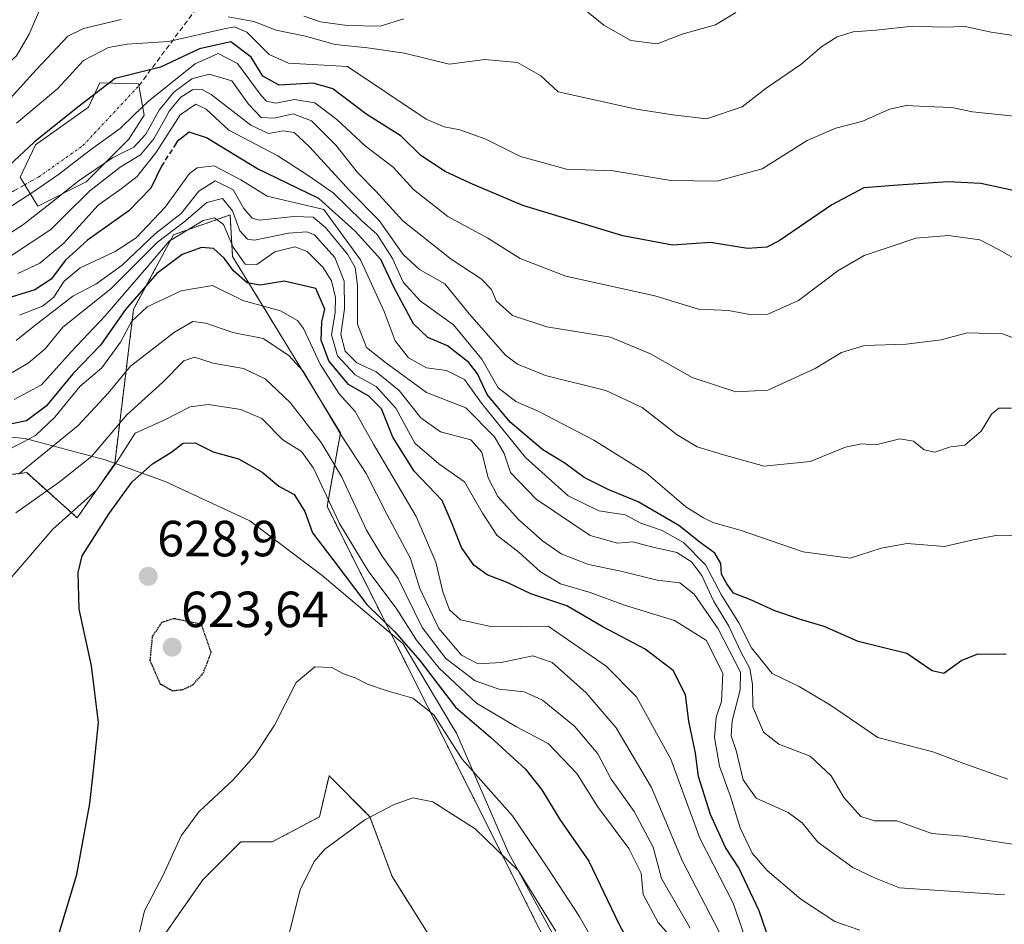
# Model space of a CAD drawing. Units: metres. Extents: x 589978 to 593427, y 4759095 to 4761456.
# Drawn here: x 591233 to 591427, y 4759724 to 4759903 of the extents above; entities that cross this region are included whole.
import ezdxf
from ezdxf.enums import TextEntityAlignment as Align

# ---------------------------------------------------------------- set-up
doc = ezdxf.new("R2010")
doc.units = ezdxf.units.M
doc.header["$MEASUREMENT"] = 0
for name, pattern in [('TRAZO_Y_PUNTO', [1, 0.5, -0.25, 0, -0.25]), ('TRAZOS', [0.75, 0.5, -0.25]), ('TRAZOS2', [0.375, 0.25, -0.125]), ('TRAZOSX2', [1.5, 1, -0.5])]:
    doc.linetypes.add(name, pattern=pattern)
for name, color, linetype, lineweight in [('Arbolado forestal', 92, 'TRAZOS', 0), ('Arbolado forestal CxS', 92, 'Continuous', 0), ('Carátula', 7, 'Continuous', 5), ('Corriente artificial eje', 142, 'TRAZO_Y_PUNTO', 0), ('Corriente artificial lineal', 5, 'TRAZOSX2', 13), ('Curva de nivel maestra', 36, 'Continuous', 30), ('Curva de nivel maestra depresión', 36, 'TRAZOS2', 30), ('Curva de nivel maestra oculto', 36, 'TRAZOSX2', 30), ('Curva de nivel normal', 36, 'Continuous', 0), ('Entidad de ámbito territorial', 19, 'Continuous', 0), ('Entidad de ámbito territorial CxS', 92, 'Continuous', 0), ('Estanque', 2, 'Continuous', 0), ('Estanque Cxs', 2, 'Continuous', 0), ('Pastizal CxS', 92, 'Continuous', 0), ('Punto de cota en terreno', 7, 'Continuous', 0), ('Rótulo de punto de cota en terreno', 19, 'Continuous', 0)]:
    doc.layers.add(name, color=color, linetype=linetype, lineweight=lineweight)
doc.styles.add('Arial', font='txt', dxfattribs={"height": 0.2})

# ---------------------------------------------------------------- blocks, each defined once
blk = doc.blocks.new('*U150')
at = {"layer": 'Arbolado forestal CxS', "color": 92, "linetype": 'Continuous', "lineweight": 0}
blk.add_polyline3d([(591450.98, 4759590.16, 666.34), (591423.24, 4759615.12, 658.38), (591385.27, 4759638.07, 656.62), (591342.39, 4759709.53, 636.96), (591293.53, 4759806.76, 620.14), (591296.18, 4759821.25, 609.26), (591274.91, 4759856.02, 595.73), (591274.41, 4759864.22, 590.1), (591263.25, 4759860.31, 592.38), (591255.4, 4759845.62, 600.93), (591251.67, 4759815.17, 618.42), (591244.28, 4759804.51, 621.24), (591234.32, 4759813.41, 610.78), (591206.89, 4759810.09, 605.69), (591182.89, 4759818.46, 599.69), (591164.45, 4759822.37, 598.88), (591146.59, 4759820.14, 597.43), (591108.78, 4759833.57, 590.91), (591090.17, 4759844.7, 593.59), (591065.58, 4759870.35, 597.25), (591033.67, 4759916.51, 599.5)], dxfattribs=at)
blk = doc.blocks.new('5PATER')
at = {"layer": 'Carátula', "linetype": 'Continuous', "lineweight": 5}
h = blk.add_hatch(color=250, dxfattribs=at)
edge = h.paths.add_edge_path()
edge.add_ellipse((0, 0.01), major_axis=(-1.33, -1.34), ratio=0.999422, start_angle=0, end_angle=360)

msp = doc.modelspace()

# ---------------------------------------------------------------- linework, layer by layer
at = {"layer": 'Arbolado forestal', "color": 92, "linetype": 'TRAZOS', "lineweight": 0}
for points in [[(591423.24, 4759615.12, 658.38), (591385.27, 4759638.07, 656.62), (591342.39, 4759709.53, 636.95), (591293.53, 4759806.76, 620.14), (591296.18, 4759821.25, 609.26), (591274.91, 4759856.02, 595.73), (591274.41, 4759864.22, 590.1), (591263.25, 4759860.31, 592.38), (591255.4, 4759845.62, 600.93), (591251.67, 4759815.17, 618.42), (591244.28, 4759804.51, 621.24), (591234.32, 4759813.41, 610.78), (591206.89, 4759810.09, 605.69), (591182.89, 4759818.46, 599.69), (591164.45, 4759822.37, 598.88), (591146.59, 4759820.14, 597.43)], [(591260.37, 4759720.72, 631.08), (591269.07, 4759733.14, 631.52), (591276.52, 4759740.6, 632.01), (591282.74, 4759740.6, 632.79), (591292.06, 4759745.57, 633.64), (591293.92, 4759753.65, 632.69), (591302, 4759745.57, 634.85), (591306.35, 4759733.76, 637.57), (591313.81, 4759721.96, 639.58)]]:
    msp.add_polyline3d(points, dxfattribs=at)
at = {"layer": 'Arbolado forestal CxS', "color": 92, "linetype": 'Continuous', "lineweight": 0}
msp.add_polyline3d([(591260.37, 4759720.72, 631.08), (591269.07, 4759733.14, 631.52), (591276.52, 4759740.6, 632.01), (591282.74, 4759740.6, 632.79), (591292.06, 4759745.57, 633.64), (591293.92, 4759753.65, 632.69), (591302, 4759745.57, 634.85), (591306.35, 4759733.76, 637.57), (591313.81, 4759721.96, 639.58)], dxfattribs=at)
at = {"layer": 'Corriente artificial eje', "color": 142, "linetype": 'TRAZO_Y_PUNTO', "lineweight": 0}
msp.add_polyline3d([(591233.93, 4759870.19, 553.15), (591235.26, 4759870.93, 553.49), (591236.67, 4759871.7, 553.87), (591245.4, 4759877.89, 554.13), (591256.43, 4759889.7, 551.6)], dxfattribs=at)
at = {"layer": 'Corriente artificial lineal', "color": 5, "linetype": 'TRAZOSX2', "lineweight": 13}
for points in [[(591256.43, 4759889.7, 551.6), (591269.05, 4759906.62, 535.37), (591274.29, 4759924.88, 527.98), (591294.15, 4759936.63, 526.55)], [(591094.16, 4759915.51, 551.93), (591101.83, 4759898.84, 551.83), (591107.66, 4759886.67, 552.62), (591117.45, 4759880.32, 552.5), (591129.09, 4759872.12, 552.53), (591138.9, 4759866.83, 551.72), (591142.68, 4759866.43, 551.61), (591151.31, 4759868.68, 552.34), (591159.25, 4759877.15, 551.96), (591162.69, 4759878.21, 552.12), (591167.45, 4759876.09, 551.82), (591171.43, 4759872.67, 551.79), (591179.89, 4759869.21, 552.63), (591185.71, 4759866.56, 553.27), (591201.74, 4759860.25, 552.64), (591210.47, 4759861.1, 551.44), (591223.9, 4759863.91, 553.14), (591231.76, 4759868.98, 552.59), (591233.93, 4759870.19, 553.15)]]:
    msp.add_polyline3d(points, dxfattribs=at)
at = {"layer": 'Curva de nivel maestra', "color": 36, "linetype": 'Continuous', "lineweight": 30}
for points in [[(591428.8, 4759869.04, 550), (591422.42, 4759870.41, 550), (591415.96, 4759870.78, 550), (591406.1, 4759870.1, 550), (591399.33, 4759869.55, 550), (591393.03, 4759866.25, 550), (591382.67, 4759859.12, 550), (591380.21, 4759857.9, 550), (591376.43, 4759857.62, 550), (591369.15, 4759858.77, 550), (591361.64, 4759858.29, 550), (591351.82, 4759860.12, 550), (591332.1, 4759866.09, 550), (591321.77, 4759870.52, 550), (591316.83, 4759872.82, 550), (591312.01, 4759875.96, 550), (591308.16, 4759879.78, 550), (591301.2, 4759884.18, 550), (591294.66, 4759889.11, 550), (591290.8, 4759890.2, 550), (591284.08, 4759889.82, 550), (591280.88, 4759891.62, 550), (591278.6, 4759895.33, 550), (591274.57, 4759898.39, 550), (591268.41, 4759897, 550), (591260.68, 4759893.34, 550), (591251.77, 4759891.12, 550), (591244.43, 4759885.45, 550), (591235.77, 4759878.58, 550), (591227.74, 4759871.09, 550)], [(591427.43, 4759777.57, 575), (591421.77, 4759777.62, 575), (591418.69, 4759776.37, 575), (591415.15, 4759773.78, 575), (591412.81, 4759774.33, 575), (591407.84, 4759777.72, 575), (591398.27, 4759780.13, 575), (591391.55, 4759783.08, 575), (591386.88, 4759784.45, 575), (591381.8, 4759786.17, 575), (591377.19, 4759788.29, 575), (591373.67, 4759789.64, 575), (591372.35, 4759791.46, 575), (591371.29, 4759793.4, 575), (591371.16, 4759795.48, 575), (591369.98, 4759797.5, 575), (591367.12, 4759799.65, 575), (591362.9, 4759802.97, 575), (591354.84, 4759807.64, 575), (591349.06, 4759810.03, 575), (591344.24, 4759812.48, 575), (591340.39, 4759815.25, 575), (591336.07, 4759817.92, 575), (591329.64, 4759823.37, 575), (591325.12, 4759828.85, 575), (591323.18, 4759832.92, 575), (591321.46, 4759835.11, 575), (591317.28, 4759838.41, 575), (591313.43, 4759840.09, 575), (591310.6, 4759842.76, 575), (591306.78, 4759849.85, 575), (591304.16, 4759855.43, 575), (591299.11, 4759861.01, 575), (591291.92, 4759867.44, 575), (591279.67, 4759873.4, 575), (591269.77, 4759879.42, 575), (591266.37, 4759880.57, 575), (591264, 4759878.72, 575), (591263.79, 4759878.39, 575)], [(591261.4, 4759874.64, 575), (591260.88, 4759873.83, 575), (591258.77, 4759869.5, 575), (591254.45, 4759865.02, 575), (591246.32, 4759859.26, 575), (591241.96, 4759855.28, 575), (591239.18, 4759851.55, 575), (591235.94, 4759849.47, 575), (591229.55, 4759847.48, 575)], [(591381.03, 4759720.27, 600), (591378.69, 4759726.98, 600), (591374.73, 4759735.46, 600), (591372.1, 4759739.5, 600), (591369.12, 4759746, 600), (591366.74, 4759753.5, 600), (591366.15, 4759758.07, 600), (591364.85, 4759764.43, 600), (591364.18, 4759769.58, 600), (591361.74, 4759774.39, 600), (591356.28, 4759778.61, 600), (591347.78, 4759783.09, 600), (591340.79, 4759787.13, 600), (591333.68, 4759789.49, 600), (591329.02, 4759791.72, 600), (591325.12, 4759793.27, 600), (591322.45, 4759795.18, 600), (591320.05, 4759798.64, 600), (591318.2, 4759803.34, 600), (591316.23, 4759807.95, 600), (591310.74, 4759813.7, 600), (591306.52, 4759820.39, 600), (591304.29, 4759826.02, 600), (591301.74, 4759828.48, 600), (591297.75, 4759830.82, 600), (591293.87, 4759835.43, 600), (591292.37, 4759839.54, 600), (591292.52, 4759843.17, 600), (591293.09, 4759845.67, 600), (591291.31, 4759849.71, 600), (591285.1, 4759851.17, 600), (591280.34, 4759850.4, 600), (591277.79, 4759850.86, 600), (591275.11, 4759853.18, 600), (591273.25, 4759855.73, 600), (591271.15, 4759857.61, 600), (591268.77, 4759857.79, 600), (591264.98, 4759856.44, 600), (591260, 4759852.71, 600), (591253.8, 4759845.59, 600), (591248.87, 4759838.52, 600), (591243.44, 4759832.92, 600), (591238.17, 4759826.5, 600), (591234.31, 4759823.63, 600), (591228.16, 4759822.36, 600)], [(591238.9, 4759716.5, 625), (591244.18, 4759734.17, 625), (591246.79, 4759748.17, 625), (591247.61, 4759755.83, 625), (591248.47, 4759764.17, 625), (591247.11, 4759775.34, 625), (591244.66, 4759786.51, 625), (591244.47, 4759793.7, 625), (591245.26, 4759797.02, 625), (591250.6, 4759805.34, 625), (591255.1, 4759811.6, 625), (591259.1, 4759815.18, 625), (591262.77, 4759817.41, 625), (591265.14, 4759819.21, 625), (591267.53, 4759819.27, 625), (591271.09, 4759817.49, 625), (591276.06, 4759816.13, 625), (591280.75, 4759813.48, 625), (591284.02, 4759810.76, 625), (591287.05, 4759809.12, 625), (591289.17, 4759805.73, 625), (591290.68, 4759801.55, 625), (591294.68, 4759796.28, 625), (591301.36, 4759787.38, 625), (591306.89, 4759782.04, 625), (591311.83, 4759776.34, 625), (591318.84, 4759767.16, 625), (591325.75, 4759761.22, 625), (591332.64, 4759754.95, 625), (591335.88, 4759750.89, 625), (591339.45, 4759745.01, 625), (591345.16, 4759736.8, 625), (591351.04, 4759724.41, 625), (591360.26, 4759707.16, 625)]]:
    msp.add_polyline3d(points, dxfattribs=at)
at = {"layer": 'Curva de nivel maestra depresión', "color": 36, "linetype": 'TRAZOS2', "lineweight": 30}
msp.add_polyline3d([(591263.02, 4759770.42, 625), (591265.1, 4759770.62, 625), (591267.1, 4759771.58, 625), (591269.14, 4759773.89, 625), (591270.69, 4759777.98, 625), (591268.77, 4759783.5, 625), (591263.35, 4759784.61, 625), (591260.94, 4759783.86, 625), (591259.08, 4759781.11, 625), (591258.6, 4759776.38, 625), (591260.6, 4759771.79, 625), (591263.02, 4759770.42, 625)], dxfattribs=at)
at = {"layer": 'Curva de nivel maestra oculto', "color": 36, "linetype": 'TRAZOSX2', "lineweight": 30}
msp.add_polyline3d([(591263.79, 4759878.39, 575), (591261.4, 4759874.64, 575)], dxfattribs=at)
at = {"layer": 'Curva de nivel normal', "color": 36, "linetype": 'Continuous', "lineweight": 0}
for points in [[(591374.1, 4759904.15, 535), (591370.1, 4759901.71, 535), (591363.73, 4759899.96, 535), (591358.63, 4759897.98, 535), (591353.4, 4759898.6, 535), (591348.1, 4759901.62, 535), (591340.43, 4759907.93, 535)], [(591237.05, 4759905.06, 535), (591234.79, 4759899.86, 535), (591232.29, 4759895.61, 535), (591228.99, 4759892.64, 535), (591225.49, 4759891.01, 535), (591223.01, 4759887.86, 535), (591219.58, 4759885.92, 535), (591217.06, 4759886.12, 535), (591214.03, 4759887.76, 535), (591210.75, 4759888.15, 535), (591202.4, 4759887.13, 535), (591193.18, 4759886.42, 535), (591188.55, 4759886.99, 535), (591183.16, 4759889.74, 535), (591177.72, 4759893.47, 535), (591173.24, 4759895.72, 535), (591168.73, 4759897.81, 535), (591162.32, 4759899.41, 535), (591157.68, 4759898.84, 535), (591148.95, 4759895.7, 535), (591141.82, 4759895.19, 535), (591138.46, 4759894.85, 535), (591136.3, 4759897.03, 535), (591131.61, 4759905.23, 535)], [(591252.95, 4759902.74, 540), (591245.49, 4759901, 540), (591242.43, 4759899.51, 540), (591236.22, 4759892.86, 540), (591228.53, 4759884.42, 540)], [(591433.71, 4759898.87, 540), (591424.46, 4759900.24, 540), (591419.34, 4759901.41, 540), (591414.88, 4759901.24, 540), (591408.96, 4759901.42, 540), (591401.82, 4759900.68, 540), (591397.26, 4759900.34, 540), (591394.07, 4759899.37, 540), (591391.05, 4759897.42, 540), (591386.93, 4759893.92, 540), (591380.09, 4759889.2, 540), (591375.37, 4759885.53, 540), (591368.31, 4759883.18, 540), (591361.71, 4759883.96, 540), (591354.55, 4759885.1, 540), (591339.1, 4759888.49, 540), (591335.69, 4759891.63, 540), (591331.07, 4759894.29, 540), (591324.62, 4759894.9, 540), (591317.62, 4759893.98, 540), (591308.82, 4759896.16, 540), (591301.52, 4759897.16, 540), (591295.12, 4759897.82, 540), (591289.28, 4759899.5, 540), (591283.48, 4759900.64, 540), (591279.13, 4759902.4, 540), (591274.06, 4759903.31, 540)], [(591308.65, 4759902.91, 535), (591304.02, 4759901.42, 535), (591297.52, 4759901.58, 535), (591292.25, 4759902.32, 535), (591288.98, 4759903.4, 535)], [(591429, 4759883.73, 545), (591420.8, 4759884.54, 545), (591416.69, 4759885.41, 545), (591411.55, 4759885.58, 545), (591407.76, 4759885.84, 545), (591404.42, 4759885.06, 545), (591399.17, 4759882.73, 545), (591393.81, 4759881.37, 545), (591388.19, 4759878.9, 545), (591379.29, 4759873.33, 545), (591370.35, 4759870.9, 545), (591361.28, 4759871.04, 545), (591349.93, 4759872.95, 545), (591340.77, 4759873.26, 545), (591331.7, 4759875.78, 545), (591324.85, 4759879.15, 545), (591319.68, 4759880.98, 545), (591316.65, 4759881.6, 545), (591313.07, 4759883.13, 545), (591297.59, 4759893.5, 545), (591285.92, 4759894.16, 545), (591282.12, 4759895.87, 545), (591277.72, 4759900.3, 545), (591275.3, 4759901.29, 545), (591273.25, 4759900.95, 545), (591262.28, 4759898.43, 545), (591254.14, 4759897.88, 545), (591250.45, 4759897.23, 545), (591245.52, 4759894.69, 545), (591240.43, 4759889.16, 545), (591232.34, 4759882.31, 545)], [(591432.46, 4759853.69, 555), (591426.19, 4759857.29, 555), (591422.23, 4759859.3, 555), (591416.07, 4759860.2, 555), (591409.6, 4759859.65, 555), (591404.77, 4759857.99, 555), (591399.43, 4759856.23, 555), (591394.25, 4759853.22, 555), (591386.48, 4759847.33, 555), (591380.44, 4759844.66, 555), (591376.9, 4759844.62, 555), (591372.68, 4759845.41, 555), (591366.75, 4759845.62, 555), (591358.16, 4759848.26, 555), (591340.61, 4759852.15, 555), (591331.59, 4759855.61, 555), (591325.22, 4759859.62, 555), (591317.32, 4759863.92, 555), (591310.58, 4759869.27, 555), (591306.6, 4759873.64, 555), (591301.13, 4759877.77, 555), (591295.48, 4759883.06, 555), (591291.11, 4759886.31, 555), (591287.1, 4759887, 555), (591283.43, 4759886.24, 555), (591281.61, 4759886.64, 555), (591280.52, 4759887.79, 555), (591275.9, 4759894.11, 555), (591272.06, 4759896.05, 555), (591267.53, 4759894.04, 555), (591258.42, 4759886.72, 555), (591255.46, 4759883.87, 555)], [(591434.19, 4759838.02, 560), (591426.7, 4759840.8, 560), (591419.76, 4759840.97, 560), (591414.59, 4759839.63, 560), (591407.67, 4759838.74, 560), (591399.47, 4759838.51, 560), (591394.98, 4759837.1, 560), (591389.77, 4759833.93, 560), (591380.43, 4759829.7, 560), (591374.13, 4759829.33, 560), (591365.5, 4759832.14, 560), (591357.32, 4759836.85, 560), (591349.4, 4759840.1, 560), (591336.87, 4759842.19, 560), (591330.07, 4759844.37, 560), (591326.89, 4759847.27, 560), (591325.95, 4759849.5, 560), (591323.94, 4759851.66, 560), (591318.03, 4759855.5, 560), (591308.5, 4759863.06, 560), (591303.18, 4759868.92, 560), (591299.53, 4759872.59, 560), (591295.35, 4759877.93, 560), (591290.46, 4759882.77, 560), (591286.85, 4759884.16, 560), (591283.08, 4759883.33, 560), (591280.56, 4759883.45, 560), (591278.06, 4759886.09, 560), (591274.74, 4759890.65, 560), (591270.3, 4759892.02, 560), (591266.9, 4759891.06, 560), (591263.35, 4759888.43, 560), (591261.02, 4759885.58, 560)], [(591428.48, 4759826.12, 565), (591426, 4759826.14, 565), (591424.54, 4759824.96, 565), (591422.5, 4759821.61, 565), (591419.3, 4759818.86, 565), (591416.43, 4759818.52, 565), (591413.38, 4759817.44, 565), (591411.22, 4759817.93, 565), (591409.13, 4759819.61, 565), (591406.43, 4759820.07, 565), (591401.73, 4759818.89, 565), (591398.89, 4759819.1, 565), (591395.75, 4759818.43, 565), (591388.76, 4759815.63, 565), (591379.71, 4759814.7, 565), (591371.67, 4759816.94, 565), (591366.49, 4759818.52, 565), (591362.54, 4759820.85, 565), (591355.68, 4759826.24, 565), (591348.47, 4759829.61, 565), (591336.61, 4759832.58, 565), (591331.05, 4759834.81, 565), (591328.73, 4759836.56, 565), (591321.62, 4759844.63, 565), (591316.73, 4759850.66, 565), (591311.77, 4759853.47, 565), (591308.53, 4759856.4, 565), (591303.81, 4759863.16, 565), (591298.08, 4759868.9, 565), (591290.08, 4759877.67, 565), (591287.02, 4759880.48, 565), (591284.86, 4759880.79, 565), (591281.98, 4759880.3, 565), (591278.54, 4759881.94, 565), (591270.67, 4759888, 565), (591268.94, 4759888.95, 565), (591267.04, 4759888.91, 565), (591264.73, 4759887.43, 565), (591262.42, 4759884.67, 565), (591261.79, 4759883.56, 565)], [(591261.02, 4759885.58, 560), (591260.53, 4759884.99, 560), (591257.83, 4759880.17, 560), (591255.44, 4759877.56, 560), (591251.24, 4759875.5, 560), (591244.48, 4759870.87, 560), (591239.8, 4759867.17, 560)], [(591432.74, 4759800.92, 570), (591425.77, 4759801.06, 570), (591420.89, 4759800.19, 570), (591415.25, 4759798.86, 570), (591407.89, 4759799.43, 570), (591402.77, 4759798.52, 570), (591396.67, 4759796.57, 570), (591387.38, 4759797.77, 570), (591375, 4759802.1, 570), (591369.6, 4759803.59, 570), (591367.78, 4759804.52, 570), (591364.28, 4759806.68, 570), (591356.44, 4759813.4, 570), (591346.1, 4759819.81, 570), (591335.14, 4759825.54, 570), (591330.78, 4759827.42, 570), (591327.3, 4759830.11, 570), (591324.08, 4759835.78, 570), (591318.44, 4759842.58, 570), (591311.88, 4759847.28, 570), (591308.56, 4759851, 570), (591306.47, 4759855.66, 570), (591303.39, 4759860.38, 570), (591300.3, 4759863.14, 570), (591294.76, 4759868.59, 570), (591289.98, 4759871.86, 570), (591283.86, 4759875.88, 570), (591274.18, 4759880.94, 570), (591269.68, 4759885.08, 570), (591267.7, 4759886.1, 570), (591264.6, 4759883.97, 570), (591262.75, 4759881.09, 570)], [(591255.46, 4759883.87, 555), (591252.76, 4759881.26, 555), (591246.9, 4759877.09, 555), (591240.58, 4759872.17, 555), (591237.65, 4759870.16, 555)], [(591261.79, 4759883.56, 565), (591259.37, 4759879.26, 565), (591256.77, 4759876.07, 565), (591252.77, 4759873.67, 565), (591246.77, 4759869, 565), (591241.94, 4759864.18, 565)], [(591262.75, 4759881.09, 570), (591259.79, 4759876.5, 570), (591256.52, 4759872.34, 570)], [(591237.65, 4759870.16, 555), (591235.71, 4759868.83, 555), (591227.22, 4759863.35, 555), (591217.6, 4759859.31, 555), (591212.08, 4759858.04, 555), (591206.54, 4759857.63, 555), (591197.33, 4759858.35, 555), (591190.93, 4759860.49, 555), (591185.5, 4759864.57, 555), (591181.24, 4759865.97, 555), (591175.89, 4759866.22, 555), (591170.9, 4759867.66, 555), (591166.04, 4759871.18, 555), (591163.8, 4759873.88, 555), (591163, 4759874.83, 555), (591162.18, 4759874.55, 555), (591156.43, 4759869.87, 555), (591147.87, 4759864.34, 555), (591141.55, 4759862.62, 555), (591135.08, 4759864.69, 555), (591127.82, 4759869.9, 555)], [(591232.92, 4759844.45, 580), (591237.47, 4759846.22, 580), (591239.69, 4759847.99, 580), (591241.72, 4759851.17, 580), (591244.88, 4759853.82, 580), (591251.79, 4759857, 580), (591255.92, 4759859.74, 580), (591261.64, 4759865.73, 580), (591266.39, 4759872.37, 580), (591267.92, 4759873.54, 580), (591271.26, 4759873.94, 580), (591276.57, 4759871.17, 580), (591281.71, 4759867.95, 580), (591292.91, 4759865.31, 580), (591300.15, 4759855.36, 580), (591304.79, 4759845.2, 580), (591306.99, 4759839.39, 580), (591309.58, 4759836.02, 580), (591313.15, 4759834.08, 580), (591317.1, 4759833.56, 580), (591320.66, 4759831.76, 580), (591323.98, 4759827.12, 580), (591332.68, 4759816.42, 580), (591341.09, 4759808.82, 580), (591347.13, 4759805.86, 580), (591352.32, 4759805.06, 580), (591355.4, 4759803.47, 580), (591359.62, 4759802.02, 580), (591363.83, 4759799.65, 580), (591368.12, 4759795.22, 580), (591371.21, 4759789.37, 580), (591374.72, 4759783.79, 580), (591377.18, 4759778.84, 580), (591381.28, 4759773.82, 580), (591386.61, 4759771.26, 580), (591392.77, 4759767.58, 580), (591402.11, 4759761.18, 580), (591412.96, 4759758.36, 580), (591419.09, 4759756.04, 580), (591427.77, 4759752.97, 580)], [(591256.52, 4759872.34, 570), (591256.09, 4759871.8, 570), (591252.92, 4759869.36, 570), (591248.4, 4759866.16, 570), (591241.64, 4759858.68, 570), (591236.94, 4759854.72, 570), (591232.57, 4759852.68, 570)], [(591434.61, 4759739.32, 585), (591425.12, 4759740.69, 585), (591418.94, 4759741.71, 585), (591412.78, 4759742.26, 585), (591405.84, 4759744.74, 585), (591401.45, 4759744.77, 585), (591398.75, 4759745.62, 585), (591395.4, 4759749.37, 585), (591392.9, 4759753.64, 585), (591388.8, 4759757.53, 585), (591382.57, 4759759.86, 585), (591379.58, 4759762.24, 585), (591377.49, 4759767.25, 585), (591377.41, 4759771.73, 585), (591376.86, 4759774.79, 585), (591375.12, 4759778.07, 585), (591372.73, 4759783.13, 585), (591369.71, 4759788.11, 585), (591367.41, 4759793.14, 585), (591365.36, 4759795.82, 585), (591362.49, 4759797.64, 585), (591357.53, 4759798.77, 585), (591353.8, 4759799.74, 585), (591350.8, 4759799.53, 585), (591345.39, 4759801.04, 585), (591334.77, 4759808.17, 585), (591329.7, 4759813.42, 585), (591328.42, 4759817.17, 585), (591326.56, 4759820.5, 585), (591320.88, 4759826.22, 585), (591313.14, 4759829.21, 585), (591305.08, 4759835.15, 585), (591301.34, 4759838.12, 585), (591299.56, 4759842.68, 585), (591299.51, 4759850.3, 585), (591299.1, 4759853.87, 585), (591297.59, 4759856.48, 585), (591293.22, 4759861.77, 585), (591290.79, 4759863.76, 585), (591286.97, 4759863.91, 585), (591280.24, 4759863.17, 585), (591278.77, 4759863.58, 585), (591277.15, 4759865.49, 585), (591275, 4759869.16, 585), (591271.47, 4759870.95, 585), (591268.28, 4759868.94, 585), (591264.8, 4759864.49, 585), (591259.71, 4759860.58, 585), (591253.16, 4759854.32, 585), (591247.96, 4759850.57, 585), (591243.43, 4759848.24, 585), (591235.62, 4759842.18, 585), (591232.28, 4759839.5, 585)], [(591239.8, 4759867.17, 560), (591233.51, 4759862.19, 560), (591222.97, 4759855.59, 560), (591212.24, 4759851.53, 560), (591201.64, 4759851.32, 560), (591193.43, 4759853.32, 560), (591187.44, 4759856.21, 560), (591182.14, 4759859.03, 560), (591174.1, 4759860.06, 560), (591168.39, 4759862.03, 560), (591161.89, 4759865.71, 560), (591157.96, 4759866.14, 560), (591154.9, 4759864.76, 560), (591151.41, 4759862.08, 560), (591148.69, 4759859.48, 560), (591145.41, 4759857.21, 560), (591143.1, 4759856.41, 560), (591140.37, 4759856.91, 560), (591134.33, 4759859.57, 560), (591126.73, 4759863.67, 560)], [(591427.1, 4759730.15, 590), (591406.37, 4759731.52, 590), (591401.46, 4759733.53, 590), (591397.22, 4759735.54, 590), (591390.28, 4759740.56, 590), (591387.19, 4759744.36, 590), (591384.43, 4759746.37, 590), (591378.15, 4759749.21, 590), (591375.59, 4759752.83, 590), (591374.16, 4759758.59, 590), (591373.18, 4759761.5, 590), (591373.38, 4759764.5, 590), (591375, 4759770.56, 590), (591375.04, 4759774.05, 590), (591370.66, 4759782.61, 590), (591365.89, 4759789.46, 590), (591363.07, 4759791.68, 590), (591358.64, 4759792.18, 590), (591351.47, 4759794.01, 590), (591345.11, 4759795.32, 590), (591339.7, 4759797.42, 590), (591336.01, 4759799.94, 590), (591331.26, 4759804.18, 590), (591327.2, 4759808.71, 590), (591325.29, 4759812.36, 590), (591324.02, 4759817.48, 590), (591321.88, 4759819.86, 590), (591315.89, 4759821.47, 590), (591312.05, 4759824.25, 590), (591307.75, 4759829.63, 590), (591303.21, 4759833.28, 590), (591299.4, 4759835.05, 590), (591297.08, 4759837.37, 590), (591296.26, 4759840.66, 590), (591296.97, 4759845.71, 590), (591296.88, 4759851.2, 590), (591295.06, 4759855.81, 590), (591291.09, 4759860.32, 590), (591289.58, 4759860.92, 590), (591285.94, 4759860.65, 590), (591279.22, 4759859.28, 590), (591277.83, 4759859.48, 590), (591276.37, 4759861.1, 590), (591274.87, 4759865.02, 590), (591272.93, 4759867.47, 590), (591269.84, 4759866.7, 590), (591265.28, 4759862.82, 590), (591260.1, 4759858.85, 590), (591250.9, 4759849.66, 590), (591241.45, 4759842.08, 590), (591237.94, 4759837.83, 590), (591234.59, 4759834.97, 590), (591225.6, 4759829.81, 590)], [(591241.94, 4759864.18, 565), (591239.1, 4759861.34, 565), (591231.1, 4759856.12, 565), (591223.6, 4759850.82, 565), (591218.01, 4759848.15, 565), (591212.97, 4759845.71, 565), (591208.36, 4759845.28, 565), (591201.1, 4759844.73, 565), (591193.62, 4759845.74, 565), (591187.83, 4759849.14, 565), (591181.28, 4759853.88, 565), (591175.1, 4759854.59, 565), (591169.43, 4759855.39, 565), (591165.2, 4759857.29, 565), (591161.84, 4759859.84, 565), (591159.2, 4759861.14, 565), (591156.43, 4759859.58, 565), (591150.86, 4759853.77, 565), (591144.49, 4759850.62, 565), (591140.86, 4759850.67, 565), (591136.17, 4759852.84, 565), (591127.97, 4759857.15, 565), (591121.11, 4759859.18, 565)], [(591398.59, 4759723.16, 595), (591393.62, 4759724.93, 595), (591386.96, 4759729.33, 595), (591380.33, 4759734.97, 595), (591377.31, 4759738.38, 595), (591374.99, 4759743.39, 595), (591373.06, 4759749.54, 595), (591370.9, 4759755.52, 595), (591369.93, 4759761.17, 595), (591370.26, 4759765.2, 595), (591371.28, 4759768.3, 595), (591371.56, 4759773.79, 595), (591368.35, 4759780.34, 595), (591362.03, 4759784.27, 595), (591352.18, 4759787.29, 595), (591345.39, 4759789.76, 595), (591339.55, 4759791.5, 595), (591335.62, 4759793.87, 595), (591331.38, 4759797.66, 595), (591327.03, 4759801.1, 595), (591324.17, 4759805.39, 595), (591320.64, 4759811.61, 595), (591315.6, 4759815.12, 595), (591310.83, 4759819.23, 595), (591307.12, 4759826.12, 595), (591303.21, 4759830.43, 595), (591299.1, 4759832.7, 595), (591295.58, 4759836.45, 595), (591294.39, 4759840.58, 595), (591295.15, 4759845.01, 595), (591295.17, 4759847.95, 595), (591294.4, 4759851.22, 595), (591292.68, 4759853.96, 595), (591289.6, 4759857.03, 595), (591287.18, 4759857.92, 595), (591283.25, 4759856.98, 595), (591279.7, 4759854.44, 595), (591277.4, 4759854.52, 595), (591275, 4759857.85, 595), (591273.13, 4759862.32, 595), (591271.38, 4759863.69, 595), (591269.12, 4759863.13, 595), (591266.41, 4759861.47, 595), (591262.41, 4759859.08, 595), (591257.94, 4759853.8, 595), (591249.77, 4759844.35, 595), (591243.1, 4759837.24, 595), (591237.21, 4759830.74, 595), (591231.86, 4759827.82, 595)], [(591231.04, 4759818.11, 605), (591236.03, 4759820.71, 605), (591239.84, 4759824.34, 605), (591244.82, 4759830.39, 605), (591249.12, 4759834.08, 605), (591252.8, 4759839.15, 605), (591254.96, 4759843.24, 605), (591258.06, 4759846.12, 605), (591264.76, 4759849.26, 605), (591270.93, 4759850.34, 605), (591276.95, 4759847.35, 605), (591284.35, 4759845.29, 605), (591287.7, 4759843.39, 605), (591288.92, 4759841.81, 605), (591292.16, 4759834.77, 605), (591295.92, 4759828.98, 605), (591299.1, 4759825.47, 605), (591302.72, 4759819, 605), (591311.08, 4759804.76, 605), (591315, 4759795.74, 605), (591316.35, 4759789.93, 605), (591317.7, 4759786.39, 605), (591319.87, 4759784.37, 605), (591326.1, 4759783.02, 605), (591337.1, 4759783.16, 605), (591348.54, 4759775.28, 605), (591354.55, 4759769.17, 605), (591361.28, 4759756.88, 605), (591367, 4759741.34, 605), (591373.58, 4759728.53, 605), (591376.64, 4759719.76, 605)], [(591232.71, 4759813.12, 610), (591236.65, 4759816.31, 610), (591244.48, 4759822.68, 610), (591250.41, 4759829.07, 610), (591254.76, 4759834.4, 610), (591263.43, 4759841.1, 610), (591267.06, 4759843.24, 610), (591269.62, 4759842.86, 610), (591274.95, 4759841.07, 610), (591280.92, 4759839.83, 610), (591286.03, 4759836.5, 610), (591288.8, 4759833.39, 610), (591296.44, 4759820.61, 610), (591301.27, 4759813.24, 610), (591305.3, 4759805.22, 610), (591309.96, 4759796.5, 610), (591311.85, 4759790.57, 610), (591315.6, 4759782.66, 610), (591320.03, 4759777.42, 610), (591323.34, 4759775.7, 610), (591327.89, 4759775.98, 610), (591334.08, 4759777.31, 610), (591337.9, 4759776, 610), (591344.6, 4759770, 610), (591350.54, 4759763.12, 610), (591357.48, 4759751.32, 610), (591363.6, 4759736.82, 610), (591371.73, 4759721.11, 610)], [(591232.18, 4759805.48, 615), (591240.73, 4759811.54, 615), (591247.09, 4759816.6, 615), (591254.07, 4759824.83, 615), (591261.15, 4759831.28, 615), (591265.32, 4759835.45, 615), (591267.43, 4759836.19, 615), (591271.08, 4759834.98, 615), (591277.06, 4759833.92, 615), (591281.33, 4759831.89, 615), (591286.26, 4759827.26, 615), (591292.35, 4759819.34, 615), (591296.41, 4759812.62, 615), (591301.32, 4759802.05, 615), (591304.41, 4759796.93, 615), (591307.54, 4759792.51, 615), (591312.26, 4759782.85, 615), (591316.94, 4759776.78, 615), (591322.76, 4759772.34, 615), (591327.46, 4759770.71, 615), (591332.42, 4759770.16, 615), (591336.02, 4759768.54, 615), (591342.35, 4759763.42, 615), (591346.89, 4759757.96, 615), (591349.54, 4759752.94, 615), (591354.07, 4759746.59, 615), (591357.82, 4759739.59, 615), (591359.44, 4759733.41, 615), (591365.14, 4759723.6, 615)], [(591230.24, 4759791.5, 620), (591239.48, 4759802.29, 620), (591248.09, 4759809.98, 620), (591252.22, 4759815.71, 620), (591255.74, 4759821.18, 620), (591261.56, 4759823.82, 620), (591266.55, 4759826.36, 620), (591270.15, 4759826.87, 620), (591276.53, 4759825.87, 620), (591280.66, 4759824.06, 620), (591284.8, 4759819.86, 620), (591288.52, 4759817.59, 620), (591290.88, 4759814.28, 620), (591295.96, 4759803.36, 620), (591301.67, 4759794.07, 620), (591307.31, 4759786.49, 620), (591311.2, 4759780.4, 620), (591315.67, 4759774.86, 620), (591323, 4759767.97, 620), (591330.74, 4759763.34, 620), (591337.15, 4759760.03, 620), (591342.78, 4759754.07, 620), (591346.85, 4759747.58, 620), (591353.04, 4759739.3, 620), (591355.43, 4759734.4, 620), (591355.85, 4759730.25, 620), (591358.83, 4759724.7, 620), (591362.66, 4759720.31, 620)], [(591348.7, 4759716.44, 630), (591343.24, 4759725.97, 630), (591337.06, 4759735.44, 630), (591330.1, 4759745.76, 630), (591320.19, 4759756.91, 630), (591314.56, 4759765.63, 630), (591310.42, 4759768.96, 630), (591305.4, 4759770.36, 630), (591301.53, 4759771.67, 630), (591299.05, 4759772.92, 630), (591296.77, 4759773.72, 630), (591294.49, 4759774.96, 630), (591291.14, 4759775.12, 630), (591287.45, 4759772.04, 630), (591283.19, 4759763.62, 630), (591279.25, 4759757.56, 630), (591275.03, 4759752.83, 630), (591268.25, 4759746.54, 630), (591264.8, 4759741.78, 630), (591261.22, 4759734.02, 630), (591257.52, 4759726.99, 630), (591255.75, 4759719.46, 630)], [(591285.83, 4759721.5, 635), (591288.25, 4759731.17, 635), (591291.02, 4759736.72, 635), (591293.07, 4759739.17, 635), (591301.01, 4759744.94, 635), (591306.78, 4759747.94, 635), (591310.42, 4759749.28, 635), (591314.36, 4759748.51, 635), (591322.76, 4759743.16, 635), (591331.3, 4759734.86, 635), (591338.61, 4759723.01, 635)]]:
    msp.add_polyline3d(points, dxfattribs=at)
at = {"layer": 'Entidad de ámbito territorial', "color": 19, "linetype": 'Continuous', "lineweight": 0}
msp.add_polyline3d([(591155.85, 4759906.46, 528.59), (591152.6, 4759899.93, 530.41), (591152.13, 4759899, 530.42), (591149.02, 4759892.75, 538.47), (591197.54, 4759822.86, 587.46), (591208.83, 4759822.32, 586.37), (591213.93, 4759822.07, 588.07), (591234, 4759820.15, 603.6), (591249.78, 4759815.92, 616.6), (591261.61, 4759811.67, 627.35), (591278.29, 4759803.89, 628.41), (591292.58, 4759793.16, 628.74), (591308.53, 4759779.65, 624.14), (591318.22, 4759763.42, 627.1), (591319.04, 4759762.05, 627.29), (591329.33, 4759738.46, 633.56), (591378.6, 4759647.99, 652.9), (591407.47, 4759595.02, 664.26), (591424.53, 4759581.07, 667.11)], dxfattribs=at)
msp.add_polyline3d([(591155.85, 4759906.46, 528.59), (591152.6, 4759899.93, 530.41), (591152.13, 4759899, 530.42), (591149.02, 4759892.75, 538.47), (591197.54, 4759822.86, 587.46), (591208.83, 4759822.32, 586.37), (591213.93, 4759822.07, 588.07), (591234, 4759820.15, 603.6), (591249.78, 4759815.92, 616.6), (591261.61, 4759811.67, 627.35), (591278.29, 4759803.89, 628.41), (591292.58, 4759793.16, 628.74), (591308.53, 4759779.65, 624.14), (591318.22, 4759763.42, 627.1), (591319.04, 4759762.05, 627.29), (591329.33, 4759738.46, 633.56), (591378.6, 4759647.99, 652.9), (591407.47, 4759595.02, 664.26), (591424.53, 4759581.07, 667.11)], dxfattribs=at)
at = {"layer": 'Entidad de ámbito territorial CxS', "color": 92, "linetype": 'Continuous', "lineweight": 0}
for points in [[(591155.85, 4759906.46, 528.59), (591152.6, 4759899.93, 530.41), (591152.13, 4759899, 530.42), (591149.02, 4759892.75, 538.47), (591197.54, 4759822.86, 587.46), (591208.83, 4759822.32, 586.37), (591213.93, 4759822.07, 588.07), (591234, 4759820.15, 603.6), (591249.78, 4759815.92, 616.6), (591261.61, 4759811.67, 627.35), (591278.29, 4759803.89, 628.41), (591292.58, 4759793.16, 628.74), (591308.53, 4759779.65, 624.14), (591318.22, 4759763.42, 627.1), (591319.04, 4759762.05, 627.29), (591329.33, 4759738.46, 633.56), (591378.6, 4759647.99, 652.9), (591407.47, 4759595.02, 664.26), (591424.53, 4759581.07, 667.11)], [(592692.63, 4759132.72, 577.22), (592004.21, 4759123.51, 734.89), (591631.76, 4759411.62, 713.9), (591424.53, 4759581.07, 667.11), (591407.47, 4759595.02, 664.26), (591378.6, 4759647.99, 652.9), (591329.33, 4759738.46, 633.56), (591319.04, 4759762.05, 627.29), (591318.22, 4759763.42, 627.1), (591308.53, 4759779.65, 624.14), (591292.58, 4759793.16, 628.74), (591278.29, 4759803.89, 628.41), (591261.61, 4759811.67, 627.35), (591249.78, 4759815.92, 616.6), (591234, 4759820.15, 603.6), (591213.93, 4759822.07, 588.07), (591208.83, 4759822.32, 586.37), (591197.54, 4759822.86, 587.46), (591149.02, 4759892.75, 538.47), (591152.13, 4759899, 530.42), (591152.6, 4759899.93, 530.41), (591155.85, 4759906.46, 528.59)], [(591155.85, 4759906.46, 528.59), (591152.6, 4759899.93, 530.41), (591152.13, 4759899, 530.42), (591149.02, 4759892.75, 538.47), (591197.54, 4759822.86, 587.46), (591208.83, 4759822.31, 586.37), (591213.93, 4759822.07, 588.07), (591234, 4759820.15, 603.6), (591249.78, 4759815.92, 616.6), (591261.61, 4759811.67, 627.35), (591278.29, 4759803.88, 628.41), (591292.58, 4759793.16, 628.74), (591308.53, 4759779.65, 624.14), (591318.22, 4759763.42, 627.1), (591319.04, 4759762.05, 627.29), (591329.33, 4759738.46, 633.56), (591378.6, 4759647.99, 652.9), (591407.47, 4759595.02, 664.26), (591424.53, 4759581.07, 667.11)], [(592692.63, 4759132.72, 577.22), (592004.21, 4759123.51, 734.89), (591631.76, 4759411.62, 713.9), (591424.53, 4759581.07, 667.11), (591407.47, 4759595.02, 664.26), (591378.6, 4759647.99, 652.9), (591329.33, 4759738.46, 633.56), (591319.04, 4759762.05, 627.29), (591318.22, 4759763.42, 627.1), (591308.53, 4759779.65, 624.14), (591292.58, 4759793.16, 628.74), (591278.29, 4759803.88, 628.41), (591261.61, 4759811.67, 627.35), (591249.78, 4759815.92, 616.6), (591234, 4759820.15, 603.6), (591213.93, 4759822.07, 588.07), (591208.83, 4759822.31, 586.37), (591197.54, 4759822.86, 587.46), (591149.02, 4759892.75, 538.47), (591152.13, 4759899, 530.42), (591152.6, 4759899.93, 530.41), (591155.85, 4759906.46, 528.59)]]:
    msp.add_polyline3d(points, dxfattribs=at)
at = {"layer": 'Estanque', "color": 2, "linetype": 'Continuous', "lineweight": 0}
msp.add_polyline3d([(591246.03, 4759870.74, 561.19), (591236.51, 4759865.98, 557.96), (591233.02, 4759871.7, 551.71), (591236.03, 4759878.05, 550.43), (591246.51, 4759885.51, 549.78), (591248.73, 4759890.27, 548.71), (591256.35, 4759890.11, 551.19), (591257.46, 4759883.92, 557.36), (591254.45, 4759879.16, 558.11), (591246.03, 4759870.74, 561.19)], dxfattribs=at)
at = {"layer": 'Estanque Cxs', "color": 2, "linetype": 'Continuous', "lineweight": 0}
msp.add_polyline3d([(591246.03, 4759870.74, 561.19), (591236.51, 4759865.98, 557.96), (591233.02, 4759871.7, 551.71), (591236.03, 4759878.05, 550.43), (591246.51, 4759885.51, 549.78), (591248.73, 4759890.27, 548.71), (591256.35, 4759890.11, 551.19), (591257.46, 4759883.92, 557.36), (591254.45, 4759879.16, 558.11), (591246.03, 4759870.74, 561.19)], close=True, dxfattribs=at)
at = {"layer": 'Pastizal CxS', "color": 92, "linetype": 'Continuous', "lineweight": 0}
for points in [[(591229.64, 4759714.21, 621.93), (591221.4, 4759745.35, 616.32), (591180.1, 4759779.95, 603.79), (591173.4, 4759762.1, 595.71), (591191.24, 4759744.25, 602.42), (591183.43, 4759723.05, 602.01), (591161.39, 4759728.97, 593.24), (591151.05, 4759729.75, 593.13), (591162.22, 4759755.41, 590.48), (591159.98, 4759787.77, 604.08), (591146.59, 4759820.14, 597.43), (591164.45, 4759822.37, 598.88), (591182.89, 4759818.46, 599.69), (591206.89, 4759810.09, 605.69), (591234.32, 4759813.41, 610.78), (591244.28, 4759804.51, 621.24), (591251.67, 4759815.17, 618.42), (591255.4, 4759845.62, 600.93), (591263.25, 4759860.31, 592.38), (591274.41, 4759864.22, 590.1), (591274.91, 4759856.02, 595.73), (591296.18, 4759821.25, 609.26), (591293.53, 4759806.76, 620.14), (591342.39, 4759709.53, 636.96)], [(591423.24, 4759615.12, 658.38), (591385.27, 4759638.07, 656.62), (591342.39, 4759709.53, 636.95), (591293.53, 4759806.76, 620.14), (591296.18, 4759821.25, 609.26), (591274.91, 4759856.02, 595.73), (591274.41, 4759864.22, 590.1), (591263.25, 4759860.31, 592.38), (591255.4, 4759845.62, 600.93), (591251.67, 4759815.17, 618.42), (591244.28, 4759804.51, 621.24), (591234.32, 4759813.41, 610.78), (591206.89, 4759810.09, 605.69), (591182.89, 4759818.46, 599.69), (591164.45, 4759822.37, 598.88), (591146.59, 4759820.14, 597.43)], [(591313.81, 4759721.96, 639.58), (591306.35, 4759733.76, 637.57), (591302, 4759745.57, 634.85), (591293.92, 4759753.65, 632.69), (591292.06, 4759745.57, 633.64), (591282.74, 4759740.6, 632.79), (591276.52, 4759740.6, 632.01), (591269.07, 4759733.14, 631.52), (591260.37, 4759720.72, 631.08)], [(591260.37, 4759720.72, 631.08), (591269.07, 4759733.14, 631.52), (591276.52, 4759740.6, 632.01), (591282.74, 4759740.6, 632.79), (591292.06, 4759745.57, 633.64), (591293.92, 4759753.65, 632.69), (591302, 4759745.57, 634.85), (591306.35, 4759733.76, 637.57), (591313.81, 4759721.96, 639.58)]]:
    msp.add_polyline3d(points, dxfattribs=at)

# ---------------------------------------------------------------- block references
at = {"layer": 'Arbolado forestal CxS', "color": 92, "linetype": 'Continuous', "lineweight": 0}
msp.add_blockref('*U150', (0, 0), dxfattribs=at)
at = {"layer": 'Punto de cota en terreno', "linetype": 'Continuous', "lineweight": 0}
for p in [(591258.29, 4759792.96, 628.9), (591263, 4759779, 623.64)]:
    msp.add_blockref('5PATER', p, dxfattribs=at)

# ---------------------------------------------------------------- texts
at = {"layer": 'Rótulo de punto de cota en terreno', "color": 19, "linetype": 'Continuous', "lineweight": 0, "style": 'Arial'}
for s, p in [('628,9', (591260.05, 4759794.72)), ('623,64', (591264.76, 4759780.76))]:
    msp.add_text(s, height=7, dxfattribs=at).set_placement(p, align=Align.BOTTOM_LEFT)

doc.saveas('drawing.dxf')
